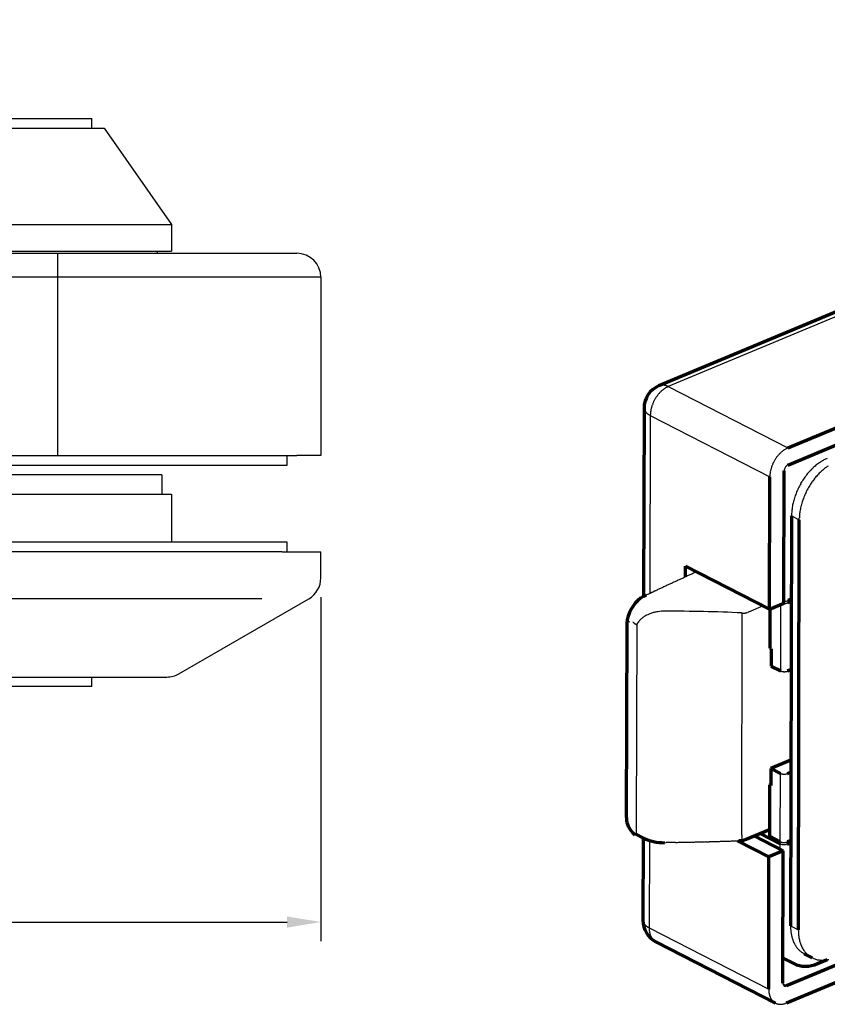
# Model space of a CAD drawing. Units: millimetres. Extents: x 440 to 860, y -300 to -3.
# Drawn here: x 638 to 722, y -232 to -130 of the extents above; entities that cross this region are included whole.
import ezdxf

# ---------------------------------------------------------------- set-up
doc = ezdxf.new("R2010")
doc.units = ezdxf.units.MM
doc.header["$LTSCALE"] = 25
doc.header["$MEASUREMENT"] = 0
doc.header["$PDMODE"] = 35
doc.header["$PDSIZE"] = -2
doc.linetypes.add('HIDDENNEW0', pattern=[4.5, 1.5, -1.5, 1.5])
for name, color, linetype in [('01_IF', 7, 'Continuous'), ('3D_SICHTBARE_KANTEN', 2, 'HIDDENNEW0'), ('3D_TANGENT__KANTEN', 7, 'HIDDENNEW0'), ('LAYER1', 1, 'Continuous')]:
    doc.layers.add(name, color=color, linetype=linetype)
doc.styles.add('INTERFIT', font='GOTHIC.TTF', dxfattribs={"height": 5})
doc.dimstyles.new('INTERFIT', dxfattribs={"dimscale": 2, "dimtxt": 5, "dimasz": 1.75, "dimexe": 1, "dimexo": 1, "dimgap": 0.7, "dimtad": 1, "dimdec": 1, "dimzin": 1, "dimdsep": 46, "dimtxsty": 'INTERFIT', "dimcen": 0, "dimclrd": 5, "dimclre": 5, "dimclrt": 7, "dimadec": 1, "dimazin": 0, "dimtfac": 0.7, "dimtdec": 1, "dimtmove": 0, "dimatfit": 3, "dimfxl": 1, "dimtolj": 1, "dimtzin": 1, "dimlwd": -1, "dimlwe": -1, "dimarcsym": 0})

# ---------------------------------------------------------------- blocks, each defined once
blk = doc.blocks.new('*D13')
at = {"layer": '01_IF', "color": 5, "transparency": 16777216}
for p, q in [((527.18, -189.55), (527.18, -225.33)), ((669.18, -189.59), (669.18, -225.33)), ((530.68, -223.33), (665.68, -223.33))]:
    blk.add_line(p, q, dxfattribs=at)
for points in [[(530.68, -222.75), (530.68, -223.91), (527.18, -223.33)], [(665.68, -222.75), (665.68, -223.91), (669.18, -223.33)]]:
    blk.add_solid(points, dxfattribs=at)
at = {"layer": 'Defpoints', "color": 0, "transparency": 16777216}
for p in [(527.18, -187.55), (669.18, -187.59), (669.18, -223.33)]:
    blk.add_point(p, dxfattribs=at)
at = {"layer": '01_IF', "color": 7, "transparency": 16777216, "insert": (598.18, -219.3), "char_height": 5, "attachment_point": 5, "style": 'INTERFIT'}
blk.add_mtext('\\A1;142.0', dxfattribs=at)
blk = doc.blocks.new('20.204.0500.___ 2')
for p, q in [((130.67, 22), (130.67, 19.5)), ((155.5, 19.5), (2.5, 19.5)), ((130.67, 19.5), (130.67, 1)), ((158, 19.5), (155.5, 19.5))]:
    blk.add_line(p, q)
at = {"layer": '3D_SICHTBARE_KANTEN', "color": 2, "linetype": 'Continuous'}
for p, q in [((110.78, 36), (134.22, 36)), ((134.22, 35), (134.22, 36)), ((109.5, 35), (135.5, 35)), ((135.5, 35), (142.5, 25)), ((102.5, 25), (142.5, 25)), ((142.5, 25), (142.5, 22.2)), ((2.5, 22), (155.5, 22)), ((102.5, 22.2), (142.5, 22.2)), ((141, 22.2), (141, 22)), ((158, 19.5), (158, 1)), ((2.5, 1), (155.5, 1)), ((125.5, 0), (154.5, 0)), ((154.5, 0), (154.5, 1)), ((158, 1), (155.5, 1)), ((141.5, -1), (103.5, -1)), ((141.5, -1), (141.5, -3)), ((102.5, -3), (142.5, -3)), ((142.5, -3), (142.5, -8)), ((154.5, -8), (125.5, -8)), ((154.5, -9), (154.5, -8)), ((154, -9), (20, -9)), ((154, -9), (158, -9)), ((134.23, -23), (134.23, -22)), ((134.23, -23), (110.78, -23))]:
    blk.add_line(p, q, dxfattribs=at)
blk.add_lwpolyline([(30.75, -21.67), (30.75, -21.67, 0.131579), (32, -22), (142.01, -22, 0.131682), (143.26, -21.66), (156.75, -13.88, 0.269304), (158, -11.7), (158, -9)], format="xyb", dxfattribs=at)
blk.add_arc((155.5, 19.5), 2.5, 0, 90, dxfattribs=at)
at = {"layer": 'LAYER1', "color": 7, "linetype": 'Continuous'}
blk.add_line((151.87, -13.88), (22.5, -13.88), dxfattribs=at)
blk = doc.blocks.new('20.204.0500.___ 3d')
at = {"layer": '3D_SICHTBARE_KANTEN', "color": 2, "linetype": 'Continuous', "lineweight": 70}
for p, q in [((-60.01, 112.84), (-151.21, 74.83)), ((-137.83, 68.37), (-46.63, 106.38)), ((-137.83, 66.6), (-46.64, 104.61)), ((-152.75, 72.53), (-152.79, 52.97)), ((-138.24, 52.26), (-138.2, 66)), ((-139.72, 51.64), (-139.69, 65.38)), ((-137.44, 61.31), (-137.54, 18.76)), ((-136.73, 18.35), (-136.63, 60.9)), ((-148.44, 54.98), (-148.44, 56.11)), ((-148.44, 56.11), (-139.72, 51.64)), ((-139.72, 51.64), (-138.24, 52.26)), ((-137.46, 52.67), (-137.83, 52.52)), ((-137.83, 52.29), (-137.46, 52.45)), ((-139.68, 51.65), (-139.69, 47.58)), ((-154.54, 49.96), (-154.59, 30.07)), ((-139.69, 47.58), (-139.56, 47.51)), ((-139.56, 47.51), (-139.56, 45.73)), ((-139.56, 45.73), (-138.55, 45.22)), ((-137.48, 45.36), (-137.85, 45.2)), ((-137.5, 35.97), (-139.58, 35.1)), ((-139.58, 35.1), (-139.59, 33.32)), ((-138.58, 34.58), (-139.58, 35.1)), ((-137.87, 34.56), (-137.5, 34.72)), ((-139.72, 33.39), (-139.74, 28.07)), ((-139.59, 33.45), (-139.72, 33.39)), ((-139.59, 33.32), (-139.72, 33.39)), ((-142.16, 27.74), (-139.73, 28.75)), ((-153.6, 28.27), (-152.81, 27.87)), ((-152.85, 27.89), (-152.87, 19.33)), ((-138.3, 26.55), (-141.31, 28.09)), ((-138.6, 27.27), (-140.7, 28.35)), ((-139.74, 28.07), (-138.6, 27.49)), ((-137.52, 27.62), (-137.89, 27.47)), ((-139.78, 25.93), (-143.03, 27.59)), ((-137.89, 27.25), (-137.52, 27.4)), ((-139.81, 12.19), (-139.78, 25.93)), ((-138.3, 26.55), (-139.78, 25.93)), ((-138.33, 12.8), (-138.3, 26.55)), ((-121.49, 19.38), (-137.96, 12.51)), ((-121.5, 17.6), (-137.96, 10.74)), ((-151.51, 17.1), (-139.1, 10.73)), ((-138.32, 15.41), (-137.19, 14.83)), ((-136.11, 15.85), (-135.31, 15.44)), ((-134.73, 14.83), (-133.72, 15.25))]:
    blk.add_line(p, q, dxfattribs=at)
at = {"layer": '3D_SICHTBARE_KANTEN', "color": 2, "linetype": 'Continuous'}
for p, q in [((-133.72, 67.29), (-133.9, 67.21)), ((-139.69, 65.38), (-139.68, 65.49)), ((-138.2, 66), (-138.2, 66.02)), ((-136.63, 60.9), (-136.63, 61.11)), ((-147.9, 55.24), (-147.99, 55.2)), ((-147.81, 55.28), (-147.9, 55.24)), ((-147.72, 55.32), (-147.81, 55.28)), ((-147.63, 55.36), (-147.72, 55.32)), ((-147.55, 55.4), (-147.63, 55.36)), ((-147.46, 55.44), (-147.55, 55.4)), ((-147.37, 55.48), (-147.46, 55.44)), ((-147.28, 55.52), (-147.37, 55.48)), ((-150.18, 54.19), (-150.26, 54.15)), ((-150.09, 54.23), (-150.18, 54.19)), ((-150, 54.27), (-150.09, 54.23)), ((-149.91, 54.31), (-150, 54.27)), ((-149.83, 54.35), (-149.91, 54.31)), ((-149.74, 54.39), (-149.83, 54.35)), ((-149.65, 54.43), (-149.74, 54.39)), ((-149.56, 54.47), (-149.65, 54.43)), ((-149.47, 54.51), (-149.56, 54.47)), ((-149.39, 54.55), (-149.47, 54.51)), ((-149.3, 54.59), (-149.39, 54.55)), ((-149.21, 54.63), (-149.3, 54.59)), ((-149.12, 54.67), (-149.21, 54.63)), ((-149.04, 54.71), (-149.12, 54.67)), ((-148.95, 54.75), (-149.04, 54.71)), ((-148.86, 54.79), (-148.95, 54.75)), ((-148.77, 54.83), (-148.86, 54.79)), ((-148.69, 54.87), (-148.77, 54.83)), ((-148.6, 54.91), (-148.69, 54.87)), ((-148.51, 54.95), (-148.6, 54.91)), ((-148.42, 54.99), (-148.51, 54.95)), ((-148.34, 55.03), (-148.42, 54.99)), ((-148.25, 55.08), (-148.34, 55.03)), ((-148.16, 55.12), (-148.25, 55.08)), ((-148.07, 55.16), (-148.16, 55.12)), ((-147.99, 55.2), (-148.07, 55.16)), ((-151.4, 53.62), (-151.49, 53.58)), ((-151.23, 53.7), (-151.31, 53.66)), ((-151.14, 53.74), (-151.23, 53.7)), ((-151.05, 53.78), (-151.14, 53.74)), ((-150.96, 53.82), (-151.05, 53.78)), ((-150.88, 53.86), (-150.96, 53.82)), ((-150.79, 53.9), (-150.88, 53.86)), ((-150.7, 53.94), (-150.79, 53.9)), ((-150.61, 53.99), (-150.7, 53.94)), ((-150.53, 54.03), (-150.61, 53.99)), ((-150.44, 54.07), (-150.53, 54.03)), ((-150.35, 54.11), (-150.44, 54.07)), ((-150.26, 54.15), (-150.35, 54.11)), ((-138.27, 52.24), (-138.26, 52.24)), ((-137.83, 52.52), (-137.84, 52.51)), ((-137.85, 45.2), (-137.86, 45.19)), ((-138.58, 34.58), (-138.56, 34.57)), ((-150.64, 27.39), (-150.45, 27.4)), ((-138.6, 27.27), (-138.58, 27.26)), ((-137.89, 27.47), (-137.91, 27.46)), ((-137.54, 18.76), (-137.54, 18.64)), ((-137.96, 12.51), (-137.98, 12.51)), ((-137.96, 10.74), (-138.05, 10.71))]:
    blk.add_line(p, q, dxfattribs=at)
for centre, radius, start, end in [((-136.04, 65.25), 3.65, 141.7777, 143.8959), ((-136.15, 65.33), 3.51, 139.5083, 141.6832), ((-136.18, 65.36), 3.46, 137.438, 139.5973), ((-136.14, 65.32), 3.53, 135.2972, 137.3672), ((-136.4, 65.56), 3.17, 132.7329, 135.0122), ((-136.76, 65.93), 2.66, 129.8786, 132.5751), ((-136.48, 65.68), 3.03, 128.5798, 130.7758), ((-134.58, 63.31), 6.06, 127.7013, 128.6785), ((-136.93, 66.17), 2.37, 122.0631, 125.0579), ((-137.17, 66.54), 1.92, 116.6272, 121.9754), ((-135.88, 64.33), 4.49, 115.6979, 118.6228), ((-135.99, 65.2), 3.72, 158.507, 160.5684), ((-135.94, 65.18), 3.77, 156.4022, 158.4609), ((-135.9, 65.16), 3.82, 154.3857, 156.4362), ((-135.88, 65.15), 3.83, 152.2758, 154.3293), ((-135.88, 65.15), 3.84, 150.2408, 152.2972), ((-135.9, 65.16), 3.81, 148.1132, 150.182), ((-135.93, 65.18), 3.78, 146.0575, 148.1341), ((-135.96, 65.19), 3.74, 143.9055, 145.9883), ((-137.51, 66), 0.682, 137.8636, 140.0093), ((-137.52, 66.01), 0.67, 135.8275, 137.9539), ((-137.51, 66), 0.679, 133.7319, 135.763), ((-137.56, 66.05), 0.612, 131.2861, 133.4963), ((-137.62, 66.12), 0.519, 128.5906, 131.1593), ((-137.58, 66.07), 0.582, 127.2916, 129.4015), ((-137.26, 65.67), 1.1, 126.4217, 127.4145), ((-137.66, 66.17), 0.463, 121.2364, 124.0328), ((-137.7, 66.24), 0.38, 116.2662, 121.1685), ((-137.46, 65.81), 0.874, 115.3732, 118.0796), ((-131.15, 61.98), 5.93, 130.4399, 132.8035), ((-131.35, 62.23), 5.61, 128.1019, 130.5304), ((-131.53, 62.46), 5.32, 125.6126, 128.0984), ((-131.68, 62.68), 5.05, 123.171, 125.7061), ((-131.76, 62.8), 4.9, 120.5945, 123.1198), ((-131.97, 63.17), 4.48, 118.0333, 120.7013), ((-132.22, 63.67), 3.92, 115.2596, 118.1875), ((-131.12, 62.48), 4.74, 122.065, 125.0598), ((-136.75, 65.36), 2.94, 173.1686, 175.3861), ((-137.07, 65.38), 2.61, 175.2737, 177.6861), ((-136.52, 65.34), 3.17, 171.1108, 173.2303), ((-136.47, 65.32), 3.22, 168.8976, 171.0474), ((-136.37, 65.31), 3.32, 166.8188, 168.9522), ((-136.25, 65.28), 3.44, 164.6775, 166.7874), ((-136.13, 65.25), 3.56, 162.6496, 164.7308), ((-136.07, 65.22), 3.64, 160.5252, 162.6021), ((-137.57, 65.99), 0.633, 170.252, 172.5808), ((-137.61, 65.99), 0.59, 172.4872, 174.9232), ((-137.67, 66), 0.537, 174.8181, 177.4161), ((-137.53, 65.98), 0.671, 165.6803, 167.9684), ((-137.55, 65.99), 0.649, 167.8827, 170.2064), ((-137.49, 65.97), 0.718, 161.2782, 163.4809), ((-137.51, 65.98), 0.695, 163.3974, 165.6422), ((-137.47, 65.96), 0.733, 159.077, 161.2555), ((-137.46, 65.96), 0.746, 156.963, 159.1153), ((-137.45, 65.96), 0.755, 154.8143, 156.946), ((-137.45, 65.95), 0.761, 152.7425, 154.8573), ((-137.45, 65.95), 0.762, 150.5876, 152.6888), ((-137.45, 65.96), 0.759, 148.526, 150.6224), ((-137.45, 65.96), 0.752, 146.3979, 148.4901), ((-137.46, 65.96), 0.742, 144.313, 146.4063), ((-137.47, 65.97), 0.732, 142.2042, 144.2885), ((-137.49, 65.98), 0.709, 140.066, 142.1761), ((-130.29, 61.16), 7.12, 141.7595, 143.9284), ((-130.44, 61.28), 6.93, 139.5317, 141.73), ((-130.62, 61.44), 6.69, 137.3643, 139.6055), ((-130.79, 61.6), 6.45, 135.0693, 137.3458), ((-130.98, 61.8), 6.17, 132.8202, 135.1473), ((-129.63, 60.87), 6.93, 137.4381, 139.5973), ((-129.54, 60.78), 7.05, 135.2972, 137.3672), ((-130.07, 61.26), 6.34, 132.7313, 135.0105), ((-130.77, 62), 5.32, 129.8788, 132.5753), ((-130.23, 61.5), 6.05, 128.5814, 130.7773), ((-126.43, 56.76), 12.13, 127.7013, 128.6785), ((-129.88, 60.88), 7.61, 152.2766, 154.3454), ((-129.86, 60.87), 7.63, 150.23, 152.297), ((-129.95, 60.92), 7.54, 148.0978, 150.1903), ((-130.04, 60.99), 7.42, 146.0394, 148.1577), ((-130.15, 61.05), 7.3, 143.8685, 146.0065), ((-129.07, 60.46), 7.63, 148.1086, 150.1773), ((-129.11, 60.49), 7.57, 146.061, 148.1376), ((-129.19, 60.53), 7.49, 143.9055, 145.9883), ((-129.34, 60.64), 7.29, 141.773, 143.8912), ((-129.57, 60.81), 7.01, 139.5097, 141.6846), ((-130.21, 61.02), 7.25, 160.6198, 162.7153), ((-129.62, 60.78), 7.89, 158.4579, 160.3891), ((-129.91, 60.89), 7.58, 156.377, 158.4208), ((-129.98, 60.94), 7.49, 154.3977, 156.4894), ((-129.14, 60.5), 7.54, 156.3994, 158.4582), ((-129.05, 60.46), 7.63, 154.3857, 156.4362), ((-129.03, 60.44), 7.67, 152.273, 154.3265), ((-129.02, 60.44), 7.68, 150.2455, 152.3019), ((-131.56, 61.39), 5.86, 169.414, 172.0347), ((-123, 59.2), 14.69, 166.2901, 167.1523), ((-130.24, 60.98), 7.23, 164.4356, 166.3908), ((-131.18, 61.34), 6.23, 162.8183, 165.2583), ((-129.76, 60.7), 6.89, 164.6803, 166.7901), ((-129.53, 60.64), 7.12, 162.6468, 164.7281), ((-129.39, 60.59), 7.27, 160.5259, 162.6028), ((-129.24, 60.54), 7.43, 158.509, 160.5704), ((-125.73, 60.77), 11.72, 174.8901, 177.3448), ((-132.5, 61.52), 4.91, 172.0429, 176.6165), ((-130.76, 60.86), 5.88, 173.1663, 175.3838), ((-130.3, 60.81), 6.34, 171.1131, 173.2326), ((-130.21, 60.79), 6.43, 168.8949, 171.0447), ((-129.99, 60.76), 6.65, 166.8166, 168.9499), ((-131.41, 60.9), 5.22, 175.2736, 177.686), ((-1096.26, 2102.78), 2256.5, 294.72226, 294.72778), ((-545.63, 907.38), 940.39, 294.72246, 294.7326), ((-3042.58, 6327.51), 6908.01, 294.73436, 294.735259), ((434.17, -1218.67), 1400.58, 114.74181, 114.74527), ((12441.73, -27277.91), 30093.18, 114.739212, 114.73939), ((-3098.54, 6448.86), 7041.64, 294.737084, 294.737893), ((-47998.69, 103886.93), 114327.25, 294.7404185, 294.7404673), ((10816.36, -23749.78), 26208.66, 114.739202, 114.739411), ((190250.08, -413178.99), 454987.82, 114.7384324, 114.7384445), ((-44100.9, 95436), 105020.75, 294.7388069, 294.7388597), ((172579.81, -374817.93), 412752.65, 114.739026, 114.7390394), ((-138.17, 53.27), 1.04, 264.9967, 265.8988), ((-138.16, 53.29), 1.06, 265.9047, 266.7965), ((-138.12, 54.68), 2.23, 267.1034, 267.9928), ((-138.16, 53.31), 1.07, 266.7814, 267.6636), ((-138.16, 53.31), 1.08, 267.6829, 268.5634), ((-138.16, 53.29), 0.835, 267.2718, 269.0833), ((-138.16, 53.32), 1.08, 268.5478, 269.4261), ((-138.16, 53.39), 0.935, 269.0201, 270.0723), ((-138.16, 53.32), 1.08, 269.4448, 270.3201), ((-138.21, 55.43), 2.97, 271.0357, 271.2935), ((-138.16, 53.32), 1.09, 270.3074, 271.1811), ((-138.17, 53.59), 1.13, 271.2534, 272.0009), ((-138.16, 53.32), 1.08, 271.2028, 272.0763), ((-138.15, 53.36), 0.907, 271.6184, 272.6073), ((-138.16, 53.31), 1.08, 272.0644, 272.9393), ((-138.16, 53.5), 1.05, 272.6379, 273.4704), ((-138.16, 53.3), 1.07, 272.964, 273.8403), ((-138.17, 53.58), 1.13, 273.5811, 274.3389), ((-138.16, 53.29), 1.06, 273.8326, 274.7123), ((-138.16, 53.5), 1.04, 274.3444, 275.1598), ((-138.16, 53.28), 1.04, 274.7374, 275.6199), ((-138.16, 53.46), 1, 275.1103, 275.9565), ((-138.16, 53.26), 1.03, 275.6097, 276.4986), ((-138.16, 53.46), 1.01, 275.967, 276.8015), ((-138.16, 53.45), 0.993, 276.7937, 277.6291), ((-138.16, 53.24), 1.01, 276.5348, 277.4299), ((-138.16, 53.22), 0.989, 277.4116, 278.3132), ((-138.15, 53.42), 0.967, 277.6475, 278.4948), ((-138.15, 53.4), 0.942, 278.4658, 279.3256), ((-138.15, 53.21), 0.972, 278.3505, 279.2543), ((-138.15, 53.38), 0.921, 279.3361, 280.2024), ((-138.15, 53.18), 0.94, 279.265, 280.1859), ((-138.14, 53.35), 0.895, 280.191, 281.0689), ((-138.14, 53.14), 0.902, 280.2145, 281.16), ((-138.14, 53.33), 0.871, 281.0698, 281.9578), ((-138.14, 53.13), 0.893, 281.1191, 282.0554), ((-138.13, 53.3), 0.842, 281.9384, 282.841), ((-138.15, 53.15), 0.914, 282.092, 282.9839), ((-138.12, 53.28), 0.818, 282.8397, 283.7536), ((-138.13, 53.06), 0.822, 283.1092, 284.0949), ((-138.12, 53.25), 0.787, 283.743, 284.673), ((-138.1, 52.93), 0.69, 284.1503, 285.3232), ((-138.11, 53.22), 0.762, 284.665, 285.6071), ((-138.1, 53.19), 0.731, 285.5922, 286.5539), ((-138.12, 53.04), 0.8, 284.9224, 285.8597), ((-138.37, 53.94), 1.74, 285.8123, 286.197), ((-138.09, 53.17), 0.702, 286.5478, 287.5271), ((-138.08, 52.87), 0.631, 287.3677, 288.6654), ((-138.09, 53.14), 0.675, 287.506, 288.5023), ((-138.04, 52.77), 0.522, 288.6754, 290.9858), ((-138.08, 53.12), 0.657, 288.5022, 289.5025), ((-138.07, 53.08), 0.617, 289.4836, 290.5229), ((-138.29, 53.47), 1.26, 290.1093, 291.3354), ((-138.05, 53.04), 0.564, 290.4772, 291.5842), ((-138.08, 46.25), 1.13, 245.2894, 247.5037), ((-138.31, 45.66), 0.504, 246.0686, 250.0061), ((-138.26, 45.79), 0.644, 250.1343, 252.2882), ((-138, 46.8), 1.68, 254.2307, 254.9291), ((-138.22, 45.99), 0.845, 254.8649, 256.4251), ((-138.23, 45.9), 0.752, 255.8041, 257.704), ((-138.2, 46.05), 0.905, 257.8249, 259.4216), ((-138.18, 46.16), 1.01, 259.6295, 261.0744), ((-138.19, 46.14), 0.999, 261.1264, 262.6307), ((-138.18, 46.15), 1.01, 262.5715, 264.0856), ((-138.18, 46.19), 1.05, 264.1485, 265.6244), ((-138.18, 46.22), 1.08, 265.6279, 267.0825), ((-138.18, 46.23), 1.08, 267.131, 268.5863), ((-138.18, 46.23), 1.09, 268.5614, 270.0187), ((-138.18, 46.22), 1.08, 270.0553, 271.5127), ((-138.18, 46.21), 1.07, 271.4845, 272.9512), ((-138.18, 46.19), 1.05, 272.9792, 274.4565), ((-138.18, 46.17), 1.02, 274.4182, 275.9168), ((-138.17, 46.14), 0.993, 275.9335, 277.4511), ((-138.17, 46.1), 0.954, 277.4024, 278.9515), ((-138.16, 46.06), 0.915, 278.963, 280.537), ((-138.15, 46.01), 0.865, 280.4741, 282.0952), ((-138.14, 45.96), 0.814, 282.0943, 283.7608), ((-138.13, 45.91), 0.768, 283.6813, 285.3926), ((-138.12, 45.88), 0.735, 285.4189, 287.1386), ((-138.1, 45.81), 0.661, 287.0492, 288.8871), ((-138.07, 45.72), 0.567, 288.7565, 290.8029), ((-138.36, 35), 0.474, 244.9025, 247.2151), ((-138.33, 35.08), 0.559, 247.0495, 249.1095), ((-138.3, 35.14), 0.629, 248.9906, 250.9024), ((-138.29, 35.18), 0.666, 250.9149, 252.8021), ((-138.27, 35.23), 0.716, 252.7055, 254.5276), ((-138.26, 35.28), 0.769, 254.4995, 256.2571), ((-138.24, 35.33), 0.825, 256.1857, 257.8776), ((-138.23, 35.38), 0.87, 257.8712, 259.5224), ((-138.22, 35.42), 0.918, 259.4581, 261.0617), ((-138.22, 35.46), 0.959, 261.0668, 262.6372), ((-138.21, 35.5), 0.998, 262.5811, 264.1157), ((-138.21, 35.53), 1.03, 264.1354, 265.6464), ((-138.21, 35.56), 1.05, 265.6031, 267.0917), ((-138.21, 35.57), 1.07, 267.1164, 268.5925), ((-138.21, 35.59), 1.08, 268.5552, 270.0167), ((-138.21, 35.59), 1.09, 270.0519, 271.5006), ((-138.21, 35.58), 1.08, 271.4926, 272.9499), ((-138.2, 35.55), 1.05, 272.9984, 274.4811), ((-138.2, 35.55), 1.05, 274.4112, 275.8713), ((-138.21, 35.58), 1.08, 275.9131, 277.3044), ((-138.2, 35.48), 0.975, 277.4856, 279.0102), ((-138.17, 35.33), 0.821, 279.1129, 280.9105), ((-138.19, 35.44), 0.935, 280.3105, 281.7723), ((-138.38, 36.36), 1.87, 281.7058, 282.3565), ((-138.15, 35.23), 0.728, 284.1341, 286.1304), ((-138.11, 35.09), 0.583, 286.213, 289.8057), ((-138.34, 35.81), 1.33, 288.4778, 290.4698), ((-114.08, -1707.28), 1735.06, 91.19458, 91.201), ((-118.27, -1506.88), 1534.62, 91.18702, 91.19428), ((-114.16, -1702.59), 1730.37, 91.1823, 91.18873), ((-88.45, -2942.66), 2970.71, 91.18087, 91.18461), ((-19.28, -6288.27), 6317.03, 91.180974, 91.182736), ((-8001.77, 380274.09), 380327.74, 271.1830195, 271.1830487), ((-283.26, 6505.88), 6479.84, 271.184707, 271.186425), ((-210.88, 3006.94), 2980.15, 271.18818, 271.19192), ((-191.08, 2051.35), 2024.36, 271.19408, 271.19958), ((-179.99, 1519.39), 1492.29, 271.20142, 271.20888), ((-174.05, 1236.5), 1209.33, 271.21057, 271.21978), ((-169.54, 1022.79), 995.57, 271.22203, 271.23321), ((-166.66, 887.91), 860.67, 271.23485, 271.24778), ((-164.21, 773.95), 746.67, 271.24985, 271.26475), ((-162.5, 695.36), 668.07, 271.2668, 271.28346), ((-160.93, 624.44), 597.13, 271.28541, 271.30404), ((-159.77, 573), 545.68, 271.3057, 271.3261), ((-158.68, 524.72), 497.39, 271.3287, 271.3511), ((-157.83, 488.36), 461.02, 271.3523, 271.3764), ((-157.01, 453.22), 425.86, 271.3792, 271.4053), ((-156.36, 426.37), 399, 271.4067, 271.4345), ((-155.71, 400.03), 372.66, 271.437, 271.4669), ((-155.18, 378.82), 351.45, 271.4685, 271.5001), ((-154.63, 357.12), 329.73, 271.5031, 271.5368), ((-154.22, 341.59), 314.2, 271.5375, 271.5729), ((-153.83, 327.09), 299.69, 271.5759, 271.6129), ((-153.38, 310.49), 283.09, 271.6149, 271.6541), ((-152.81, 290.27), 262.86, 271.6574, 271.6998), ((-152.72, 287.43), 260.02, 271.6983, 271.7409), ((-152.98, 295.81), 268.4, 271.7434, 271.7844), ((-151.92, 260.55), 233.13, 271.7938, 271.8418), ((-150.46, 214.58), 187.13, 271.8464, 271.9075), ((-151.81, 258.13), 230.71, 271.8826, 271.9292), ((-169.47, 783.27), 756.15, 271.92697, 271.9398), ((-149.97, 201.03), 173.58, 272.0132, 272.0849), ((-148.94, 172.88), 145.41, 272.0834, 272.2153), ((-157.88, 413.11), 385.8, 272.1623, 272.2274), ((-138.12, 28.52), 1.13, 245.2898, 247.5041), ((-138.38, 27.69), 0.474, 244.893, 247.2058), ((-138.34, 27.76), 0.559, 247.0547, 249.1149), ((-138.35, 27.93), 0.504, 246.0577, 249.9954), ((-138.32, 27.83), 0.629, 248.9931, 250.9051), ((-138.3, 28.06), 0.644, 250.132, 252.286), ((-138.31, 27.86), 0.665, 250.9173, 252.8047), ((-138.04, 29.06), 1.68, 254.2253, 254.9237), ((-138.29, 27.91), 0.715, 252.7008, 254.523), ((-138.26, 28.26), 0.846, 254.8686, 256.4289), ((-138.28, 27.96), 0.769, 254.5103, 256.268), ((-138.27, 28.17), 0.752, 255.7996, 257.6996), ((-138.26, 28.02), 0.825, 256.188, 257.8799), ((-138.24, 28.32), 0.905, 257.8182, 259.4149), ((-138.25, 28.06), 0.87, 257.8734, 259.5247), ((-138.23, 28.42), 1.01, 259.625, 261.07), ((-138.24, 28.11), 0.918, 259.4602, 261.0639), ((-138.23, 28.41), 0.999, 261.1242, 262.6285), ((-138.24, 28.15), 0.958, 261.0701, 262.6407), ((-138.23, 28.42), 1.01, 262.5672, 264.0814), ((-138.23, 28.19), 0.998, 262.5857, 264.1204), ((-138.22, 28.46), 1.05, 264.1443, 265.6203), ((-138.23, 28.22), 1.03, 264.1375, 265.6485), ((-138.22, 28.49), 1.08, 265.6271, 267.0818), ((-138.22, 28.24), 1.05, 265.6039, 267.0925), ((-138.22, 28.49), 1.08, 267.1268, 268.5822), ((-138.22, 28.26), 1.07, 267.1214, 268.5975), ((-138.22, 28.5), 1.08, 268.5591, 270.0164), ((-138.22, 28.27), 1.08, 268.5591, 270.0205), ((-138.22, 28.49), 1.08, 270.0511, 271.5086), ((-138.22, 28.28), 1.09, 270.0516, 271.5003), ((-138.22, 28.48), 1.07, 271.4824, 272.9492), ((-138.22, 28.27), 1.08, 271.4968, 272.9541), ((-138.22, 28.46), 1.05, 272.977, 274.4544), ((-138.22, 28.24), 1.05, 273.0005, 274.4831), ((-138.22, 28.43), 1.02, 274.414, 275.9128), ((-138.22, 28.24), 1.05, 274.4134, 275.8734), ((-138.22, 28.4), 0.993, 275.9313, 277.449), ((-138.22, 28.27), 1.08, 275.9153, 277.3065), ((-138.21, 28.36), 0.953, 277.4033, 278.9525), ((-138.21, 28.16), 0.974, 277.4932, 279.0177), ((-138.2, 28.33), 0.916, 278.9569, 280.531), ((-138.19, 28.01), 0.821, 279.1113, 280.9087), ((-138.19, 28.28), 0.865, 280.4764, 282.0976), ((-138.2, 28.13), 0.935, 280.3129, 281.7746), ((-138.18, 28.23), 0.815, 282.0888, 283.7555), ((-138.39, 29.04), 1.87, 281.7085, 282.3591), ((-138.17, 28.18), 0.767, 283.6851, 285.3965), ((-138.17, 27.92), 0.728, 284.1364, 286.1324), ((-138.16, 28.15), 0.735, 285.4188, 287.1386), ((-138.13, 27.78), 0.583, 286.2147, 289.807), ((-138.14, 28.08), 0.661, 287.0466, 288.8846), ((-138.11, 27.99), 0.568, 288.7469, 290.7934), ((-138.36, 28.5), 1.33, 288.4802, 290.472), ((-132.53, 18.74), 5.01, 181.1769, 182.5541), ((-132.46, 18.75), 5.08, 182.5793, 183.9384), ((-132.52, 18.74), 5.02, 183.9586, 185.3348), ((-132.75, 18.73), 4.78, 185.4344, 186.8753), ((-132.93, 18.71), 4.61, 186.8966, 188.3883), ((-133.08, 18.7), 4.46, 188.4751, 190.014), ((-133.22, 18.67), 4.31, 190.0464, 191.6323), ((-133.39, 18.65), 4.15, 191.7264, 193.3694), ((-133.53, 18.61), 4, 193.4003, 195.097), ((-133.69, 18.58), 3.84, 195.1988, 196.9554), ((-133.82, 18.54), 3.7, 196.99, 198.8034), ((-127.39, 18.73), 9.35, 182.3752, 185.2834), ((-133.31, 18.04), 3.4, 182.8429, 188.9256), ((-133.32, 18.01), 3.38, 188.4324, 192.3747), ((-133.96, 18.5), 3.55, 198.9128, 200.7886), ((-134.09, 18.45), 3.42, 200.824, 202.7622), ((-134.23, 18.4), 3.27, 202.8817, 204.8895), ((-134.33, 18.36), 3.16, 204.9122, 206.9784), ((-134.43, 18.31), 3.05, 207.1006, 209.2207), ((-134.55, 18.25), 2.92, 209.2808, 211.4839), ((-134.69, 18.17), 2.75, 211.6213, 213.9382), ((-134.71, 18.15), 2.73, 213.8464, 216.1611), ((-134.65, 18.2), 2.81, 216.2627, 218.4809), ((-134.9, 18.03), 2.5, 218.8778, 221.384), ((-135.22, 17.75), 2.07, 221.5608, 224.6241), ((-129.25, 19.31), 7.65, 195.3825, 196.7332), ((-133.18, 18.11), 3.54, 196.4689, 199.6634), ((-133.87, 17.79), 2.78, 198.1277, 202.403), ((-133.72, 17.85), 2.94, 202.3298, 206.2343), ((-133.72, 17.86), 2.95, 206.4456, 210.2309), ((-133.98, 17.7), 2.65, 210.1194, 214.3024), ((-134.89, 18.01), 2.5, 223.4708, 225.8529), ((-132.16, 20.8), 6.4, 225.7295, 226.5691), ((-135.28, 17.67), 1.98, 229.792, 233.2145), ((-135.43, 17.45), 1.72, 233.0835, 239.1312), ((-133.84, 19.75), 4.51, 236.7292, 239.7385), ((-134.12, 17.58), 2.46, 213.8964, 218.3504), ((-134.18, 17.53), 2.38, 218.3181, 222.8548), ((-134.23, 17.48), 2.3, 222.6989, 227.3255), ((-134.29, 17.42), 2.23, 227.3466, 232.0755), ((-134.31, 17.39), 2.19, 231.926, 236.7071), ((-134.32, 17.38), 2.18, 236.8223, 241.5891), ((-134.31, 17.39), 2.19, 241.5456, 246.2655), ((-134.3, 17.43), 2.23, 246.4681, 251.0931), ((-134.28, 17.49), 2.29, 251.1284, 255.6339), ((-134.27, 17.58), 2.39, 255.8987, 260.2414), ((-134.25, 17.69), 2.5, 260.3416, 264.5111), ((-134.25, 17.84), 2.64, 264.8162, 268.7786), ((-134.26, 17.98), 2.79, 268.9104, 272.6888), ((-134.28, 18.15), 2.96, 272.9783, 276.5636), ((-134.31, 18.36), 3.17, 276.7105, 280.0795), ((-134.38, 18.64), 3.46, 280.4193, 283.5211), ((-137.4, 12.84), 0.933, 182.1136, 184.7579), ((-137.98, 12.78), 0.349, 182.6099, 188.0229), ((-137.98, 12.77), 0.35, 187.6179, 191.1466), ((-137.6, 12.88), 0.738, 193.7456, 195.0592), ((-137.96, 12.78), 0.364, 194.8083, 197.7433), ((-138.03, 12.75), 0.291, 196.3838, 200.2656), ((-138.02, 12.76), 0.306, 200.1723, 203.7761), ((-138.02, 12.76), 0.305, 203.928, 207.4668), ((-138.04, 12.74), 0.274, 207.3412, 211.2762), ((-138.06, 12.73), 0.255, 210.8597, 215.0752), ((-138.07, 12.73), 0.245, 214.989, 219.3496), ((-138.07, 12.72), 0.236, 219.1556, 223.6563), ((-138.08, 12.71), 0.226, 223.5872, 228.2595), ((-138.08, 12.71), 0.22, 228.0723, 232.856), ((-138.09, 12.71), 0.217, 232.8964, 237.7484), ((-138.09, 12.71), 0.216, 237.6165, 242.483), ((-138.09, 12.71), 0.218, 242.6319, 247.4769), ((-138.08, 12.71), 0.223, 247.4549, 252.2262), ((-138.08, 12.72), 0.23, 252.4447, 257.1051), ((-138.08, 12.73), 0.24, 257.1596, 261.6696), ((-138.08, 12.74), 0.254, 261.97, 266.2997), ((-138.08, 12.76), 0.268, 266.4045, 270.5515), ((-138.08, 12.77), 0.286, 270.8534, 274.8105), ((-138.08, 12.8), 0.307, 274.9532, 278.6846), ((-138.09, 12.82), 0.335, 279.0367, 282.5092), ((-138.09, 12.84), 0.351, 282.6369, 285.9902), ((-138.1, 12.85), 0.361, 286.1505, 289.4471), ((-135.14, 12.38), 4.67, 182.3764, 185.2846), ((-138.1, 12.03), 1.7, 182.8429, 188.9257), ((-138.1, 12.02), 1.69, 188.43, 192.3724), ((-136.07, 12.67), 3.82, 195.3825, 196.7332), ((-138.03, 12.07), 1.77, 196.4747, 199.6691), ((-138.38, 11.91), 1.39, 198.1278, 202.4031), ((-138.3, 11.94), 1.47, 202.3275, 206.2319), ((-138.3, 11.94), 1.47, 206.4483, 210.2337), ((-138.43, 11.86), 1.32, 210.1171, 214.3001), ((-138.5, 11.8), 1.23, 213.897, 218.351), ((-138.54, 11.78), 1.19, 218.3204, 222.8571), ((-138.56, 11.75), 1.15, 222.6972, 227.3237), ((-138.59, 11.72), 1.11, 227.3491, 232.0779), ((-138.6, 11.71), 1.09, 231.9247, 236.7058), ((-138.6, 11.7), 1.09, 236.8242, 241.591), ((-138.6, 11.71), 1.1, 241.5458, 246.2658), ((-138.59, 11.73), 1.12, 246.4672, 251.0922), ((-138.58, 11.76), 1.15, 251.1278, 255.6333), ((-138.58, 11.8), 1.19, 255.8997, 260.2423), ((-138.57, 11.86), 1.25, 260.3423, 264.5118), ((-138.57, 11.93), 1.32, 264.8163, 268.7788), ((-138.57, 12), 1.39, 268.9111, 272.6895), ((-138.58, 12.09), 1.48, 272.9783, 276.5636), ((-138.6, 12.19), 1.58, 276.7108, 280.0798), ((-138.64, 12.34), 1.73, 280.419, 283.5208), ((-138.65, 12.39), 1.78, 283.6443, 286.6622), ((-138.65, 12.37), 1.77, 286.7453, 289.7916)]:
    blk.add_arc(centre, radius, start, end, dxfattribs=at)
at = {"layer": '3D_SICHTBARE_KANTEN', "color": 2, "linetype": 'Continuous', "lineweight": 70}
for points in [[(-151.21, 74.83), (-152.12, 74.46), (-152.76, 73.51), (-152.75, 72.53)], [(-154.49, 50.55), (-154.53, 50.35), (-154.54, 50.15), (-154.54, 49.96)], [(-154.59, 30.07), (-154.59, 29.88), (-154.58, 29.69), (-154.53, 29.5)], [(-154.53, 29.5), (-154.4, 28.97), (-154.07, 28.51), (-153.69, 28.21)], [(-152.81, 27.87), (-152.15, 27.53), (-151.39, 27.38), (-150.64, 27.39)], [(-142.89, 27.6), (-142.63, 27.6), (-142.36, 27.64), (-142.16, 27.74)], [(-152.87, 19.33), (-152.88, 18.41), (-152.34, 17.51), (-151.51, 17.1)], [(-137.19, 14.83), (-136.47, 14.46), (-135.57, 14.47), (-134.73, 14.83)]]:
    blk.add_open_spline(points, degree=3, dxfattribs=at)
blk.add_open_spline([(-152.54, 53.1), (-152.63, 53.05), (-153.57, 52.61), (-154.31, 51.56), (-154.49, 50.55)], degree=3, knots=[0, 0, 0, 0, 0.101788, 1, 1, 1, 1], dxfattribs=at)
at = {"layer": '3D_TANGENT__KANTEN', "color": 7, "linetype": 'Continuous', "lineweight": 30}
for p, q in [((-59.05, 112.75), (-150.24, 74.74)), ((-150.24, 74.74), (-137.83, 68.37)), ((-152.1, 71.75), (-152.14, 53.28)), ((-152.1, 71.75), (-139.69, 65.38)), ((-137.44, 61.31), (-136.63, 60.9)), ((-142.61, 28.16), (-142.56, 51.21)), ((-140.37, 51.97), (-141.92, 51.33)), ((-138.55, 45.22), (-138.54, 52.13)), ((-153.51, 50.04), (-153.56, 29.06)), ((-138.6, 27.49), (-138.58, 34.58)), ((-152.2, 27.62), (-152.23, 18.55)), ((-138.6, 26.7), (-138.6, 27.27)), ((-152.23, 18.55), (-139.81, 12.19)), ((-137.54, 18.76), (-136.73, 18.35)), ((-137.96, 12.51), (-138.32, 12.7))]:
    blk.add_line(p, q, dxfattribs=at)
at = {"layer": '3D_TANGENT__KANTEN', "color": 7, "linetype": 'Continuous'}
for p, q in [((-150.24, 74.74), (-150.33, 74.7)), ((-150.24, 74.74), (-150.27, 74.75)), ((-152.75, 72.53), (-152.75, 72.5)), ((-141.92, 51.33), (-141.94, 51.32)), ((-154.25, 50.33), (-154.26, 50.34)), ((-153.93, 50.32), (-153.92, 50.31)), ((-152.87, 19.33), (-152.87, 19.3)), ((-152.23, 18.55), (-152.22, 18.49))]:
    blk.add_line(p, q, dxfattribs=at)
for centre, radius, start, end in [((-150.56, 73.08), 1.86, 108.0304, 110.2807), ((-150.9, 74.2), 0.697, 105.2809, 109.8681), ((-150.87, 74.1), 0.797, 102.7942, 105.4009), ((-150.56, 72.2), 2.72, 99.7388, 100.3358), ((-150.85, 73.9), 0.998, 98.0182, 99.8187), ((-150.86, 74.08), 0.815, 96.5841, 98.9339), ((-150.85, 73.92), 0.975, 94.5398, 96.4636), ((-150.85, 73.81), 1.09, 92.5333, 94.2392), ((-150.85, 73.86), 1.04, 90.6645, 92.4603), ((-150.85, 73.86), 1.04, 88.9367, 90.7496), ((-150.85, 73.81), 1.09, 87.0979, 88.8324), ((-150.85, 73.77), 1.13, 85.3952, 87.0758), ((-150.86, 73.74), 1.15, 83.6634, 85.3136), ((-150.86, 73.72), 1.18, 82.0439, 83.6592), ((-150.87, 73.68), 1.22, 80.3711, 81.9415), ((-150.87, 73.64), 1.26, 78.8402, 80.3704), ((-150.88, 73.6), 1.3, 77.267, 78.7566), ((-150.89, 73.56), 1.34, 75.7987, 77.2505), ((-150.91, 73.52), 1.38, 74.3001, 75.7115), ((-150.92, 73.48), 1.43, 72.9215, 74.2957), ((-149.37, 72.68), 2.24, 118.0309, 120.6989), ((-150.93, 73.43), 1.48, 71.5093, 72.8439), ((-150.95, 73.39), 1.52, 70.2008, 71.5012), ((-150.97, 73.35), 1.57, 68.8498, 70.1156), ((-149.49, 72.92), 1.96, 115.2596, 118.1875), ((-150.98, 73.3), 1.62, 67.6179, 68.8466), ((-151.01, 73.23), 1.69, 66.35, 67.5332), ((-151.03, 73.21), 1.72, 65.1753, 66.3408), ((-151.03, 73.21), 1.72, 63.9757, 65.1454), ((-148.4, 71.58), 3.71, 146.0412, 148.1595), ((-148.45, 71.62), 3.65, 143.8655, 146.0035), ((-148.52, 71.67), 3.56, 141.7608, 143.9296), ((-148.6, 71.73), 3.46, 139.5347, 141.733), ((-148.69, 71.81), 3.34, 137.3645, 139.6057), ((-148.78, 71.89), 3.23, 135.0694, 137.3458), ((-148.87, 71.99), 3.09, 132.8218, 135.149), ((-148.96, 72.08), 2.96, 130.4416, 132.8052), ((-149.05, 72.2), 2.81, 128.0986, 130.527), ((-149.14, 72.32), 2.66, 125.6131, 128.0989), ((-149.22, 72.43), 2.53, 123.1718, 125.7069), ((-149.26, 72.49), 2.45, 120.5976, 123.1229), ((-148.97, 71.76), 3.12, 162.8192, 165.2592), ((-148.49, 71.6), 3.63, 160.6185, 162.7139), ((-148.19, 71.48), 3.94, 158.4587, 160.3899), ((-148.34, 71.54), 3.79, 156.3778, 158.4216), ((-148.37, 71.56), 3.75, 154.3996, 156.4913), ((-148.32, 71.53), 3.81, 152.2757, 154.3444), ((-148.31, 71.53), 3.82, 150.2292, 152.2961), ((-148.35, 71.55), 3.77, 148.0971, 150.1896), ((-152.2, 72.53), 0.543, 183.0677, 186.2412), ((-152.2, 72.53), 0.544, 186.294, 189.4723), ((-152.19, 72.53), 0.553, 189.3813, 192.528), ((-152.18, 72.53), 0.567, 192.5716, 195.6644), ((-152.16, 72.53), 0.584, 195.5347, 198.5643), ((-152.14, 72.54), 0.605, 198.5608, 201.5152), ((-152.12, 72.55), 0.63, 201.3848, 204.2543), ((-152.09, 72.56), 0.66, 204.2235, 207.0004), ((-152.06, 72.57), 0.693, 206.8773, 209.5567), ((-152.03, 72.59), 0.732, 209.4988, 212.0765), ((-151.99, 72.61), 0.774, 211.9392, 214.4134), ((-151.95, 72.64), 0.821, 214.3886, 216.7575), ((-151.91, 72.67), 0.871, 216.604, 218.8718), ((-151.87, 72.7), 0.925, 218.83, 220.999), ((-151.82, 72.74), 0.985, 220.864, 222.9307), ((-151.77, 72.78), 1.05, 222.8853, 224.8461), ((-151.73, 72.83), 1.11, 224.7543, 226.639), ((-151.69, 72.86), 1.17, 226.5997, 228.4266), ((-151.62, 72.94), 1.27, 228.2499, 229.9489), ((-151.52, 73.05), 1.42, 229.8964, 231.4226), ((-151.53, 73.04), 1.4, 231.5491, 233.1417), ((-151.59, 72.96), 1.3, 233.1173, 234.8947), ((-151.37, 73.25), 1.67, 234.2245, 235.5388), ((-150.06, 75.14), 3.97, 235.4339, 235.9368), ((-151.45, 73.15), 1.54, 237.3349, 239.0331), ((-151.46, 73.13), 1.52, 238.8115, 241.4989), ((-150.09, 75.48), 4.23, 240.4229, 241.6921), ((-146.25, 71.48), 5.86, 174.8889, 177.3436), ((-149.63, 71.85), 2.46, 172.0431, 176.6166), ((-149.16, 71.79), 2.93, 169.4165, 172.0371), ((-144.88, 70.69), 7.35, 166.2895, 167.1517), ((-148.5, 71.58), 3.62, 164.4345, 166.3897), ((-142.67, 55.62), 4.41, 271.3847, 272.066), ((-142.55, 52.86), 1.65, 271.5129, 272.9026), ((-142.56, 53.03), 1.82, 272.8448, 273.6654), ((-142.85, 56.6), 5.4, 274.3981, 274.6139), ((-142.59, 53.37), 2.16, 274.5753, 275.1713), ((-142.55, 52.95), 1.74, 274.8738, 275.66), ((-142.57, 53.2), 1.99, 275.6833, 276.3545), ((-142.59, 53.33), 2.12, 276.4286, 277.0461), ((-142.57, 53.18), 1.97, 277.0538, 277.7208), ((-142.56, 53.1), 1.89, 277.6694, 278.3639), ((-142.56, 53.1), 1.89, 278.3734, 279.0638), ((-142.55, 53.08), 1.87, 279.0567, 279.7513), ((-142.55, 53.03), 1.82, 279.7578, 280.4664), ((-142.54, 52.98), 1.77, 280.4383, 281.1598), ((-142.53, 52.95), 1.73, 281.1701, 281.9015), ((-142.52, 52.9), 1.69, 281.8806, 282.6241), ((-142.51, 52.86), 1.65, 282.6276, 283.3838), ((-142.5, 52.82), 1.6, 283.359, 284.1296), ((-142.49, 52.77), 1.55, 284.1393, 284.9236), ((-142.47, 52.73), 1.51, 284.8929, 285.6928), ((-142.46, 52.68), 1.46, 285.6998, 286.5146), ((-142.45, 52.63), 1.41, 286.4782, 287.311), ((-142.43, 52.59), 1.36, 287.328, 288.1786), ((-142.42, 52.54), 1.31, 288.1352, 289.0038), ((-142.4, 52.5), 1.27, 289.0181, 289.9012), ((-142.38, 52.45), 1.22, 289.8662, 290.7762), ((-142.36, 52.39), 1.15, 290.7602, 291.7045), ((-154.36, 50.54), 0.133, 176.0405, 182.504), ((-154.43, 50.53), 0.0571, 178.0506, 189.7374), ((-154.41, 50.54), 0.0812, 190.5171, 196.1752), ((-154.21, 50.63), 0.303, 202.3071, 203.6021), ((-154.37, 50.56), 0.125, 203.598, 207.1512), ((-154.34, 50.58), 0.163, 210.3917, 213.4812), ((-154.38, 50.56), 0.118, 205.7187, 209.8674), ((-154.3, 50.61), 0.208, 214.2965, 216.8225), ((-154.29, 50.62), 0.225, 217.08, 219.5346), ((-154.27, 50.64), 0.254, 219.6482, 221.9278), ((-154.23, 50.67), 0.299, 222.2374, 224.2624), ((-154.2, 50.7), 0.346, 224.3962, 226.2218), ((-154.17, 50.74), 0.392, 226.5063, 228.1849), ((-154.14, 50.77), 0.443, 228.2365, 229.7772), ((-154.1, 50.82), 0.501, 230.0073, 231.421), ((-154.06, 50.87), 0.562, 231.4844, 232.7869), ((-154.02, 50.92), 0.627, 232.9273, 234.1327), ((-153.99, 50.98), 0.695, 234.2063, 235.3253), ((-153.95, 51.04), 0.767, 235.4269, 236.468), ((-153.9, 51.1), 0.843, 236.5356, 237.5074), ((-153.86, 51.17), 0.923, 237.5985, 238.5069), ((-153.82, 51.24), 1, 238.537, 239.3908), ((-153.78, 51.31), 1.09, 239.4846, 240.2893), ((-153.74, 51.39), 1.18, 240.311, 241.0676), ((-153.69, 51.48), 1.28, 241.1492, 241.8559), ((-153.66, 51.54), 1.35, 241.8781, 242.5582), ((-153.64, 51.57), 1.39, 242.5908, 243.2616), ((-153.34, 50.89), 0.827, 224.8839, 225.8974), ((-153.29, 50.93), 0.89, 225.8595, 226.8226), ((-153.25, 50.97), 0.944, 226.7766, 227.7036), ((-153.23, 51), 0.979, 227.7477, 228.6604), ((-153.2, 51.03), 1.02, 228.6005, 229.4925), ((-153.18, 51.06), 1.06, 229.485, 230.3566), ((-153.15, 51.09), 1.1, 230.3362, 231.1873), ((-153.13, 51.12), 1.14, 231.2019, 232.0374), ((-153.1, 51.15), 1.18, 231.9975, 232.8164), ((-153.08, 51.18), 1.22, 232.8376, 233.6427), ((-153.06, 51.21), 1.25, 233.5946, 234.3853), ((-153.04, 51.23), 1.28, 234.403, 235.1817), ((-153.02, 51.26), 1.31, 235.1696, 235.9371), ((-153.01, 51.28), 1.33, 235.9349, 236.6939), ((-153, 51.3), 1.36, 236.6738, 237.4217), ((-152.98, 51.32), 1.39, 237.4402, 238.176), ((-152.98, 51.33), 1.4, 238.1586, 238.893), ((-152.98, 51.32), 1.39, 238.9089, 239.6505), ((-152.96, 51.36), 1.43, 239.6136, 240.3305), ((-152.91, 51.44), 1.52, 240.3326, 241.001), ((-152.97, 51.34), 1.41, 241.0744, 241.8033), ((-153.06, 51.18), 1.23, 241.8382, 242.6951), ((-152.93, 51.41), 1.49, 242.3962, 243.0556), ((-151.98, 53.26), 3.57, 242.9966, 243.2458), ((-153.05, 51.19), 1.24, 244.064, 244.9725), ((-153.11, 51.05), 1.09, 244.9385, 246.5022), ((-152.4, 52.62), 2.81, 245.8822, 246.6694), ((-152.33, 19.33), 0.543, 183.0486, 186.2223), ((-152.33, 19.33), 0.544, 186.2936, 189.4721), ((-152.32, 19.33), 0.553, 189.4012, 192.548), ((-152.31, 19.34), 0.567, 192.5511, 195.6441), ((-152.29, 19.34), 0.584, 195.5379, 198.5676), ((-152.27, 19.35), 0.605, 198.562, 201.5166), ((-152.24, 19.35), 0.63, 201.3819, 204.2516), ((-152.22, 19.37), 0.66, 204.2288, 207.0059), ((-152.19, 19.38), 0.693, 206.873, 209.5525), ((-152.15, 19.4), 0.732, 209.5049, 212.0828), ((-152.12, 19.42), 0.774, 211.942, 214.4162), ((-152.08, 19.44), 0.821, 214.3836, 216.7526), ((-152.04, 19.47), 0.871, 216.606, 218.8738), ((-151.99, 19.51), 0.925, 218.8373, 221.0064), ((-151.95, 19.54), 0.985, 220.864, 222.9307), ((-151.9, 19.59), 1.05, 222.8875, 224.8483), ((-151.85, 19.63), 1.11, 224.7499, 226.6345), ((-151.81, 19.67), 1.17, 226.6054, 228.4323), ((-151.75, 19.74), 1.27, 228.2488, 229.9478), ((-151.65, 19.86), 1.42, 229.9095, 231.4357), ((-151.66, 19.85), 1.4, 231.539, 233.1315), ((-151.72, 19.77), 1.3, 233.1138, 234.8912), ((-151.49, 20.05), 1.67, 234.2319, 235.5462), ((-150.18, 21.95), 3.97, 235.4339, 235.9368), ((-151.58, 19.95), 1.54, 237.3317, 239.0299), ((-151.58, 19.93), 1.52, 238.8171, 241.5045), ((-150.22, 22.28), 4.23, 240.4243, 241.6935), ((-149.72, 18.54), 2.51, 181.1769, 182.5541), ((-149.69, 18.55), 2.54, 182.5745, 183.9336), ((-149.72, 18.55), 2.51, 183.9586, 185.3348), ((-149.83, 18.54), 2.39, 185.4343, 186.8752), ((-149.92, 18.53), 2.31, 186.9014, 188.3931), ((-149.99, 18.52), 2.23, 188.475, 190.0139), ((-150.07, 18.51), 2.16, 190.0416, 191.6275), ((-150.15, 18.5), 2.07, 191.7311, 193.3741), ((-150.22, 18.48), 2, 193.3957, 195.0925), ((-150.3, 18.46), 1.92, 195.208, 196.9646), ((-150.37, 18.44), 1.85, 196.9852, 198.7986), ((-150.44, 18.42), 1.78, 198.9174, 200.7932), ((-150.5, 18.4), 1.71, 200.8194, 202.7576), ((-150.57, 18.38), 1.64, 202.8819, 204.8897), ((-150.62, 18.35), 1.58, 204.921, 206.9873), ((-150.67, 18.33), 1.53, 207.0918, 209.212), ((-150.73, 18.3), 1.46, 209.2893, 211.4925), ((-150.8, 18.26), 1.38, 211.6129, 213.9298), ((-150.81, 18.25), 1.36, 213.8504, 216.165), ((-150.78, 18.28), 1.4, 216.2627, 218.4809), ((-150.91, 18.19), 1.25, 218.8825, 221.3887), ((-151.07, 18.05), 1.04, 221.5566, 224.62), ((-150.9, 18.18), 1.25, 223.479, 225.8612), ((-149.54, 19.57), 3.2, 225.7214, 226.5611), ((-151.09, 18.01), 0.992, 229.795, 233.2175), ((-151.17, 17.9), 0.858, 233.0853, 239.133), ((-150.38, 19.05), 2.25, 236.7285, 239.7378)]:
    blk.add_arc(centre, radius, start, end, dxfattribs=at)
at = {"layer": '3D_TANGENT__KANTEN', "color": 7, "linetype": 'Continuous', "lineweight": 30}
blk.add_open_spline([(-150.57, 51.43), (-150.83, 51.44), (-151.14, 51.41), (-151.58, 51.33), (-151.88, 51.25), (-152.3, 51.1), (-152.68, 50.9), (-153.03, 50.65), (-153.3, 50.38), (-153.45, 50.17), (-153.51, 50.04)], degree=3, knots=[2, 2, 2, 2, 2.759541, 2.949631, 3.329657, 3.709988, 4.280049, 4.658708, 5.035517, 5.501532, 5.501532, 5.501532, 5.501532], dxfattribs=at)
for points in [[(-142.6, 51.24), (-145.24, 51.4), (-147.91, 51.4), (-150.57, 51.43)], [(-142.56, 51.21), (-142.56, 51.22), (-142.58, 51.24), (-142.6, 51.24)]]:
    blk.add_open_spline(points, degree=3, dxfattribs=at)
at = {"layer": 'LAYER1', "color": 7, "linetype": 'Continuous', "lineweight": 30}
for p, q in [((-153.56, 29.06), (-153.56, 28.25)), ((-142.61, 28.16), (-142.61, 27.61))]:
    blk.add_line(p, q, dxfattribs=at)

msp = doc.modelspace()

# ---------------------------------------------------------------- block references
for name, p in [('20.204.0500.___ 3d', (855.49, -242.48)), ('20.204.0500.___ 2', (511.18, -175.89))]:
    msp.add_blockref(name, p)

# ---------------------------------------------------------------- dimensions: what is measured, and where the dimension line sits
at = {"layer": '01_IF'}
dim = msp.add_linear_dim(base=(669.18, -223.33), p1=(527.18, -187.55), p2=(669.18, -187.59), dimstyle='INTERFIT', dxfattribs=at)
dim.commit()
dim.dimension.update_dxf_attribs({"geometry": '*D13', "text_midpoint": (598.18, -219.3)})

doc.saveas('drawing.dxf')
